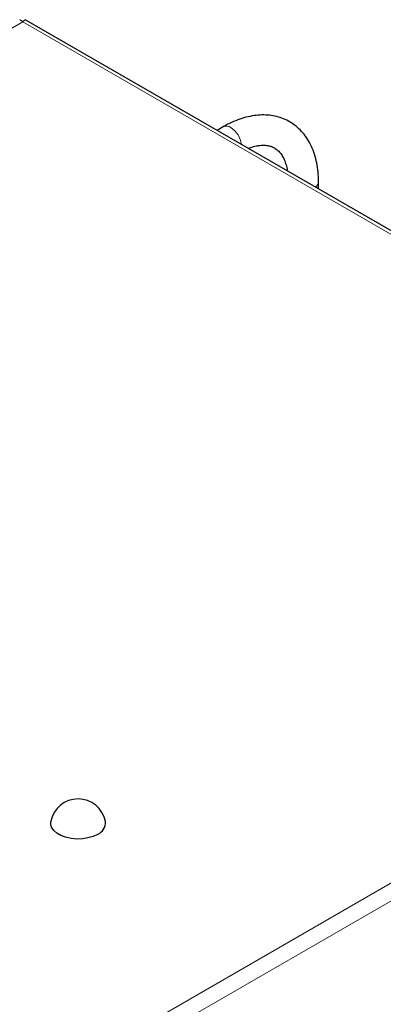
# Model space of a CAD drawing. Units: millimetres. Extents: x 0 to 210, y 0 to 297.
# Drawn here: x 159 to 165, y 170 to 184 of the extents above; entities that cross this region are included whole.
import ezdxf

# ---------------------------------------------------------------- set-up
doc = ezdxf.new("R2010")
doc.units = ezdxf.units.MM

msp = doc.modelspace()

# ---------------------------------------------------------------- linework, layer by layer
at = {"color": 8, "linetype": 'Continuous', "lineweight": 18}
for p, q in [((159.27448, 184.25265), (134.14921, 169.74814)), ((173.10549, 176.26818), (159.27448, 184.25265)), ((147.98022, 161.76366), (173.10549, 176.26818)), ((148.02466, 161.52397), (173.29086, 176.10983))]:
    msp.add_line(p, q, dxfattribs=at)
at = {"color": 7, "linetype": 'Continuous', "lineweight": 25}
for p, q in [((173.22198, 176.25587), (159.32052, 184.28102)), ((162.25559, 182.6919), (162.16442, 182.63927)), ((163.67142, 181.76929), (163.67142, 181.87433))]:
    msp.add_line(p, q, dxfattribs=at)
at = {"color": 7, "linetype": 'Continuous', "lineweight": 25, "flags": 128}
msp.add_lwpolyline([(160.38569, 172.16818), (160.31945, 172.13721), (160.2435, 172.11487), (160.16116, 172.10213), (160.07604, 172.09956), (159.99185, 172.10726), (159.91227, 172.12489), (159.84078, 172.15169), (159.78051, 172.18649), (159.73408, 172.22776), (159.70353, 172.2737), (159.6902, 172.3223), (159.69204, 172.36013)], dxfattribs=at)
at = {"color": 8, "linetype": 'Continuous', "lineweight": 18}
for centre, radius, start, end in [((162.3024, 182.59101), 0.11123, 53.803404, 114.886138), ((162.18356, 182.3897), 0.34463, 6.829588, 57.627452), ((163.56748, 181.88231), 0.10424, 303.872434, 355.59722)]:
    msp.add_arc(centre, radius, start, end, dxfattribs=at)
at = {"color": 7, "linetype": 'Continuous', "lineweight": 25}
for centre, radius, start, end in [((160.09738, 172.28359), 0.4125, 10.693629, 169.306371), ((160.31264, 172.34436), 0.19073, 292.521205, 4.741362)]:
    msp.add_arc(centre, radius, start, end, dxfattribs=at)
for points, knots in [([(159.22913, 184.27971), (159.23323, 184.2811), (159.24224, 184.28417), (159.26044, 184.27012), (159.27166, 184.25616), (159.27448, 184.25265)], [0, 0, 0, 0, 0.383841592, 0.84471846, 1, 1, 1, 1]), ([(159.27448, 184.25265), (159.28274, 184.26178), (159.29925, 184.28005), (159.31586, 184.28628), (159.31921, 184.28061), (159.31969, 184.27979)], [0, 0, 0, 0, 0.46143767, 0.92304838, 1, 1, 1, 1]), ([(163.67142, 181.87433), (163.67106, 181.89989), (163.67003, 181.97335), (163.65853, 182.09045), (163.63256, 182.22232), (163.59337, 182.34553), (163.54153, 182.45835), (163.47774, 182.55918), (163.40318, 182.64674), (163.31925, 182.72023), (163.22728, 182.77926), (163.12854, 182.82372), (163.02406, 182.85364), (162.91465, 182.86907), (162.80085, 182.87003), (162.68319, 182.85636), (162.56237, 182.82799), (162.4394, 182.7847), (162.33679, 182.73741), (162.27571, 182.70318), (162.25559, 182.6919)], [0, 0, 0, 0, 0.03314509, 0.0952379, 0.15734266, 0.21902781, 0.27987059, 0.33947766, 0.39764388, 0.45444647, 0.51022245, 0.56547391, 0.62064056, 0.67622152, 0.73268526, 0.79033318, 0.84924508, 0.90927529, 0.97012162, 1, 1, 1, 1]), ([(162.62692, 182.37227), (162.6526, 182.38149), (162.70692, 182.40098), (162.78262, 182.41572), (162.85437, 182.42075), (162.91885, 182.415), (162.9772, 182.39924), (163.03126, 182.37229), (163.07898, 182.33377), (163.12038, 182.28353), (163.15529, 182.22396), (163.18376, 182.15075), (163.20196, 182.08696), (163.20717, 182.04553), (163.20828, 182.03666)], [0, 0, 0, 0, 0.0752471, 0.15913857, 0.24387309, 0.33076847, 0.42203624, 0.52086769, 0.62865177, 0.71734917, 0.80118221, 0.89031836, 0.97650743, 1, 1, 1, 1])]:
    msp.add_open_spline(points, degree=3, knots=knots, dxfattribs=at)

doc.saveas('drawing.dxf')
